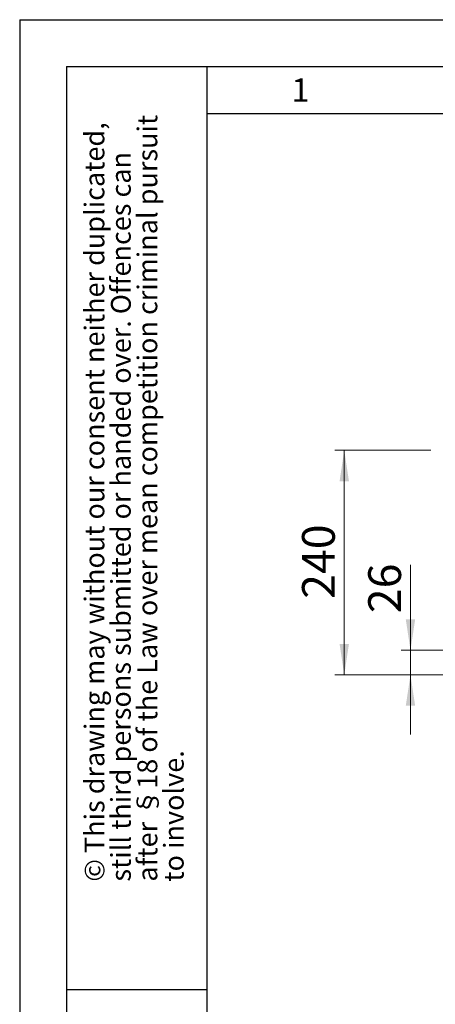
# Model space of a CAD drawing. Units: millimetres. Extents: x 0 to 210, y 0 to 297.
# Drawn here: x 0 to 44, y 192 to 297 of the extents above; entities that cross this region are included whole.
import ezdxf

# ---------------------------------------------------------------- set-up
doc = ezdxf.new("R2010")
doc.units = ezdxf.units.MM
doc.layers.add('FORMAT', color=7, linetype='Continuous')
doc.styles.add('SLDTEXTSTYLE4', font='TXT', dxfattribs={"width": 0.605})
doc.styles.add('SLDTEXTSTYLE5', font='TXT', dxfattribs={"width": 0.75})
doc.dimstyles.new('SLDDIMSTYLE0', dxfattribs={"dimtxt": 3.5, "dimasz": 3.302, "dimexe": 0, "dimexo": 0.0625, "dimgap": 0.875, "dimtad": 1, "dimdec": 0, "dimlfac": 10, "dimrnd": 1e-09, "dimzin": 12, "dimdsep": 46, "dimtxsty": 'SLDTEXTSTYLE5', "dimsah": 1, "dimcen": 0.09, "dimadec": 0, "dimazin": 3, "dimtfac": 1, "dimtdec": 0, "dimtofl": 0, "dimtmove": 0, "dimatfit": 3, "dimfxl": 0, "dimfrac": 2, "dimtolj": 1, "dimtzin": 12, "dimarcsym": 0})
doc.dimstyles.new('SLDDIMSTYLE2', dxfattribs={"dimtxt": 3.5, "dimasz": 3.302, "dimexe": 0, "dimexo": 0.0625, "dimgap": 0.875, "dimtad": 1, "dimdec": 0, "dimlfac": 10, "dimrnd": 1e-09, "dimzin": 12, "dimdsep": 46, "dimtxsty": 'SLDTEXTSTYLE5', "dimsah": 1, "dimcen": 0.09, "dimadec": 0, "dimazin": 3, "dimtfac": 1, "dimtdec": 0, "dimtmove": 0, "dimatfit": 0, "dimfxl": 0, "dimfrac": 2, "dimtolj": 1, "dimtzin": 12, "dimarcsym": 0})

# ---------------------------------------------------------------- blocks, each defined once
blk = doc.blocks.new('SW_NOTE_0_1')
at = {"color": 0, "linetype": 'Continuous', "lineweight": 0, "char_height": 2.1167, "attachment_point": 1, "rotation": 90, "style": 'SLDTEXTSTYLE4'}
for s, insert in [('after §18 of the Law over mean competition criminal pursuit', (2.92, 0)), ('© This drawing may without our consent neither duplicated,', (-2.73, 0)), ('still third persons submitted or handed over. Offences can', (0.09, 0)), ('to involve.', (5.74, 0))]:
    blk.add_mtext(s, dxfattribs=dict(at, insert=insert))
blk = doc.blocks.new('_D_2')
at = {"color": 7, "linetype": 'Continuous', "lineweight": 0}
for p, q in [((43.92, 251.04), (33.66, 251.04)), ((34.66, 227.07), (34.66, 251.04)), ((46.14, 251.04), (45.42, 251.04)), ((53.9, 227.07), (33.66, 227.07))]:
    blk.add_line(p, q, dxfattribs=at)
at = {"color": 7, "linetype": 'Continuous', "lineweight": 18}
for points in [[(34.66, 251.04), (34.16, 247.74), (35.16, 247.74)], [(34.66, 227.07), (35.16, 230.37), (34.16, 230.37)]]:
    blk.add_solid(points, dxfattribs=at)
at = {"color": 7, "linetype": 'Continuous', "lineweight": 18, "insert": (30.15, 235.18), "char_height": 3.5, "attachment_point": 1, "rotation": 90, "style": 'SLDTEXTSTYLE5'}
blk.add_mtext('240', dxfattribs=at)
blk = doc.blocks.new('_D_3')
at = {"color": 7, "linetype": 'Continuous', "lineweight": 0}
for p, q in [((41.73, 229.69), (41.73, 238.82)), ((45.63, 229.69), (40.73, 229.69)), ((41.73, 227.07), (41.73, 229.69)), ((53.9, 227.07), (40.73, 227.07)), ((41.73, 227.07), (41.73, 220.72))]:
    blk.add_line(p, q, dxfattribs=at)
at = {"color": 7, "linetype": 'Continuous', "lineweight": 18}
for points in [[(41.73, 229.69), (42.23, 232.99), (41.23, 232.99)], [(41.73, 227.07), (41.23, 223.77), (42.23, 223.77)]]:
    blk.add_solid(points, dxfattribs=at)
at = {"color": 7, "linetype": 'Continuous', "lineweight": 18, "insert": (37.22, 233.65), "char_height": 3.5, "attachment_point": 1, "rotation": 90, "style": 'SLDTEXTSTYLE5'}
blk.add_mtext('26', dxfattribs=at)

msp = doc.modelspace()

# ---------------------------------------------------------------- linework, layer by layer
at = {"layer": 'FORMAT'}
for p, q in [((0, 297), (210, 297)), ((0, 297), (0, 0)), ((5, 292), (205, 292)), ((5, 292), (5, 5)), ((20, 292), (20, 5)), ((20, 287), (200, 287)), ((5, 193.5), (20, 193.5))]:
    msp.add_line(p, q, dxfattribs=at)

# ---------------------------------------------------------------- block references
at = {"color": 7, "linetype": 'Continuous', "lineweight": 0}
msp.add_blockref('SW_NOTE_0_1', (9.6561, 205), dxfattribs=at)

# ---------------------------------------------------------------- texts
at = {"color": 7, "linetype": 'Continuous', "lineweight": 0, "insert": (29.9826, 290.7338), "char_height": 2.5, "attachment_point": 2, "style": 'SLDTEXTSTYLE4'}
msp.add_mtext('1', dxfattribs=at)

# ---------------------------------------------------------------- dimensions: what is measured, and where the dimension line sits
at = {"color": 7, "linetype": 'Continuous', "lineweight": 18}
for base, p2, dimstyle, picture, middle in [((34.6622, 251.0415), (47.1432, 251.0415), 'SLDDIMSTYLE0', '_D_2', (34.6622, 239.0565)), ((41.7325, 229.6915), (46.626, 229.6915), 'SLDDIMSTYLE2', '_D_3', (41.7325, 236.2374))]:
    dim = msp.add_linear_dim(base=base, p1=(54.901, 227.0715), p2=p2, angle=90, dimstyle=dimstyle, dxfattribs=at)
    dim.commit()
    dim.dimension.update_dxf_attribs({"geometry": picture, "text_midpoint": middle, "dimtype": 160})

doc.saveas('drawing.dxf')
